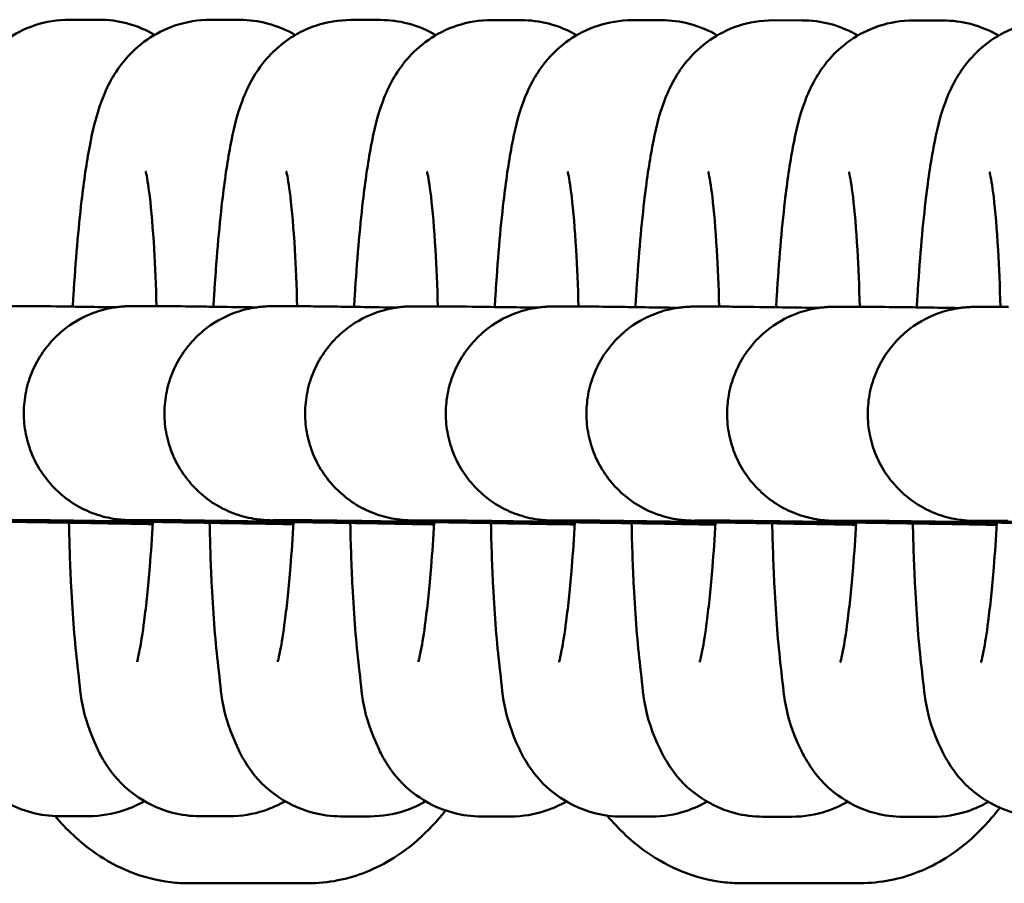
# Model space of a CAD drawing. Units: millimetres. Extents: x 170 to 5770, y -1450 to 5650.
# Drawn here: x 3838 to 3866, y 2088 to 2112 of the extents above; entities that cross this region are included whole.
import ezdxf

# ---------------------------------------------------------------- set-up
doc = ezdxf.new("R2010")
doc.units = ezdxf.units.MM
doc.header["$LTSCALE"] = 10
doc.layers.add('Viditelná (ISO)', color=7, linetype='Continuous', lineweight=50)

# ---------------------------------------------------------------- blocks, each defined once
blk = doc.blocks.new('VVZ-VH101-2')
at = {"layer": 'Viditelná (ISO)'}
for p, q in [((3670.391, -3537.991), (3669.569, -3537.99)), ((3674.335, -3537.994), (3673.513, -3537.993)), ((3678.279, -3537.998), (3677.457, -3537.997)), ((3682.223, -3538.001), (3681.4, -3538)), ((3686.166, -3538.005), (3685.344, -3538.004)), ((3690.11, -3538.008), (3689.288, -3538.007)), ((3694.054, -3538.012), (3693.232, -3538.011)), ((3667.391, -3546.018), (3668.286, -3546.019)), ((3671.335, -3546.022), (3672.23, -3546.023)), ((3675.279, -3546.025), (3676.173, -3546.026)), ((3679.223, -3546.029), (3680.117, -3546.029)), ((3683.166, -3546.032), (3684.061, -3546.033)), ((3687.11, -3546.036), (3688.005, -3546.036)), ((3691.054, -3546.039), (3691.949, -3546.04)), ((3694.998, -3546.043), (3695.893, -3546.043)), ((3667.386, -3552.018), (3668.281, -3552.019)), ((3671.33, -3552.022), (3672.224, -3552.023)), ((3675.274, -3552.025), (3676.168, -3552.026)), ((3679.217, -3552.029), (3680.112, -3552.029)), ((3683.161, -3552.032), (3684.056, -3552.033)), ((3687.105, -3552.036), (3688, -3552.036)), ((3691.049, -3552.039), (3691.943, -3552.04)), ((3694.993, -3552.043), (3695.887, -3552.043)), ((3669.279, -3560.321), (3670.102, -3560.322)), ((3673.223, -3560.324), (3674.045, -3560.325)), ((3677.167, -3560.328), (3677.989, -3560.329)), ((3681.111, -3560.331), (3681.933, -3560.332)), ((3685.055, -3560.335), (3685.877, -3560.336)), ((3688.998, -3560.338), (3689.821, -3560.339)), ((3692.942, -3560.342), (3693.765, -3560.343)), ((3672.918, -3562.206), (3676.247, -3562.205)), ((3688.406, -3562.202), (3691.734, -3562.201))]:
    blk.add_line(p, q, dxfattribs=at)
for points, knots in [([(3669.569, -3537.99), (3669.229, -3537.99), (3668.893, -3538.049), (3668.281, -3538.25), (3668.015, -3538.395), (3667.535, -3538.727), (3667.35, -3538.911), (3667.017, -3539.293), (3666.901, -3539.477), (3666.671, -3539.88), (3666.592, -3540.073), (3666.352, -3540.717), (3666.27, -3541.098), (3666.098, -3541.996), (3666.025, -3542.502), (3665.867, -3543.853), (3665.791, -3544.751), (3665.726, -3545.824), (3665.719, -3545.928), (3665.714, -3546.032)], [3.141593, 3.141593, 3.141593, 3.141593, 3.174933, 3.174933, 3.211923, 3.211923, 3.259011, 3.259011, 3.321934, 3.321934, 3.41779, 3.41779, 3.668439, 3.668439, 3.93242, 3.93242, 4.302832, 4.302832, 4.342317, 4.342317, 4.342317, 4.342317]), ([(3673.513, -3537.993), (3673.173, -3537.993), (3672.837, -3538.052), (3672.225, -3538.253), (3671.959, -3538.399), (3671.479, -3538.73), (3671.294, -3538.915), (3670.961, -3539.296), (3670.845, -3539.48), (3670.615, -3539.884), (3670.536, -3540.077), (3670.296, -3540.72), (3670.214, -3541.101), (3670.042, -3542), (3669.969, -3542.505), (3669.811, -3543.856), (3669.735, -3544.755), (3669.669, -3545.827), (3669.663, -3545.931), (3669.657, -3546.036)], [3.141593, 3.141593, 3.141593, 3.141593, 3.174933, 3.174933, 3.211923, 3.211923, 3.259011, 3.259011, 3.321934, 3.321934, 3.41779, 3.41779, 3.668439, 3.668439, 3.93242, 3.93242, 4.302832, 4.302832, 4.342317, 4.342317, 4.342317, 4.342317]), ([(3671.951, -3538.415), (3671.731, -3538.287), (3671.464, -3538.168), (3670.919, -3538.027), (3670.655, -3537.991), (3670.391, -3537.991)], [9.36660161, 9.36660161, 9.36660161, 9.36660161, 9.39894603, 9.39894603, 9.42477796, 9.42477796, 9.42477796, 9.42477796]), ([(3677.457, -3537.997), (3677.116, -3537.997), (3676.78, -3538.056), (3676.168, -3538.257), (3675.903, -3538.402), (3675.423, -3538.734), (3675.237, -3538.918), (3674.905, -3539.3), (3674.789, -3539.484), (3674.559, -3539.887), (3674.479, -3540.08), (3674.239, -3540.724), (3674.157, -3541.105), (3673.986, -3542.003), (3673.913, -3542.508), (3673.755, -3543.86), (3673.679, -3544.758), (3673.613, -3545.831), (3673.607, -3545.935), (3673.601, -3546.039)], [3.141593, 3.141593, 3.141593, 3.141593, 3.174933, 3.174933, 3.211923, 3.211923, 3.259011, 3.259011, 3.321934, 3.321934, 3.41779, 3.41779, 3.668439, 3.668439, 3.93242, 3.93242, 4.302832, 4.302832, 4.342317, 4.342317, 4.342317, 4.342317]), ([(3675.895, -3538.419), (3675.675, -3538.29), (3675.408, -3538.171), (3674.863, -3538.03), (3674.599, -3537.995), (3674.335, -3537.994)], [9.36660161, 9.36660161, 9.36660161, 9.36660161, 9.39894603, 9.39894603, 9.42477796, 9.42477796, 9.42477796, 9.42477796]), ([(3681.4, -3538), (3681.06, -3538), (3680.724, -3538.059), (3680.112, -3538.26), (3679.846, -3538.406), (3679.367, -3538.737), (3679.181, -3538.922), (3678.849, -3539.303), (3678.733, -3539.487), (3678.502, -3539.891), (3678.423, -3540.084), (3678.183, -3540.727), (3678.101, -3541.108), (3677.93, -3542.007), (3677.857, -3542.512), (3677.699, -3543.863), (3677.623, -3544.762), (3677.557, -3545.834), (3677.551, -3545.938), (3677.545, -3546.043)], [3.141593, 3.141593, 3.141593, 3.141593, 3.174933, 3.174933, 3.211923, 3.211923, 3.259011, 3.259011, 3.321934, 3.321934, 3.41779, 3.41779, 3.668439, 3.668439, 3.93242, 3.93242, 4.302832, 4.302832, 4.342317, 4.342317, 4.342317, 4.342317]), ([(3679.839, -3538.422), (3679.619, -3538.294), (3679.352, -3538.175), (3678.806, -3538.033), (3678.542, -3537.998), (3678.279, -3537.998)], [9.36660161, 9.36660161, 9.36660161, 9.36660161, 9.39894603, 9.39894603, 9.42477796, 9.42477796, 9.42477796, 9.42477796]), ([(3685.344, -3538.004), (3685.004, -3538.004), (3684.668, -3538.063), (3684.056, -3538.264), (3683.79, -3538.409), (3683.31, -3538.74), (3683.125, -3538.925), (3682.793, -3539.307), (3682.676, -3539.491), (3682.446, -3539.894), (3682.367, -3540.087), (3682.127, -3540.731), (3682.045, -3541.112), (3681.874, -3542.01), (3681.801, -3542.515), (3681.643, -3543.867), (3681.566, -3544.765), (3681.501, -3545.837), (3681.495, -3545.942), (3681.489, -3546.046)], [3.141593, 3.141593, 3.141593, 3.141593, 3.174933, 3.174933, 3.211923, 3.211923, 3.259011, 3.259011, 3.321934, 3.321934, 3.41779, 3.41779, 3.668439, 3.668439, 3.93242, 3.93242, 4.302832, 4.302832, 4.342317, 4.342317, 4.342317, 4.342317]), ([(3683.783, -3538.426), (3683.562, -3538.297), (3683.295, -3538.178), (3682.75, -3538.037), (3682.486, -3538.002), (3682.223, -3538.001)], [9.36660161, 9.36660161, 9.36660161, 9.36660161, 9.39894603, 9.39894603, 9.42477796, 9.42477796, 9.42477796, 9.42477796]), ([(3689.288, -3538.007), (3688.948, -3538.007), (3688.612, -3538.066), (3688, -3538.267), (3687.734, -3538.413), (3687.254, -3538.744), (3687.069, -3538.929), (3686.736, -3539.31), (3686.62, -3539.494), (3686.39, -3539.898), (3686.311, -3540.091), (3686.071, -3540.734), (3685.989, -3541.115), (3685.818, -3542.014), (3685.744, -3542.519), (3685.586, -3543.87), (3685.51, -3544.769), (3685.445, -3545.841), (3685.439, -3545.945), (3685.433, -3546.05)], [3.141593, 3.141593, 3.141593, 3.141593, 3.174933, 3.174933, 3.211923, 3.211923, 3.259011, 3.259011, 3.321934, 3.321934, 3.41779, 3.41779, 3.668439, 3.668439, 3.93242, 3.93242, 4.302832, 4.302832, 4.342317, 4.342317, 4.342317, 4.342317]), ([(3687.726, -3538.429), (3687.506, -3538.3), (3687.239, -3538.181), (3686.694, -3538.04), (3686.43, -3538.005), (3686.166, -3538.005)], [9.36660161, 9.36660161, 9.36660161, 9.36660161, 9.39894603, 9.39894603, 9.42477796, 9.42477796, 9.42477796, 9.42477796]), ([(3693.232, -3538.011), (3692.892, -3538.011), (3692.556, -3538.07), (3691.944, -3538.271), (3691.678, -3538.416), (3691.198, -3538.747), (3691.013, -3538.932), (3690.68, -3539.314), (3690.564, -3539.498), (3690.334, -3539.901), (3690.255, -3540.094), (3690.015, -3540.738), (3689.933, -3541.119), (3689.761, -3542.017), (3689.688, -3542.522), (3689.53, -3543.874), (3689.454, -3544.772), (3689.388, -3545.844), (3689.382, -3545.949), (3689.376, -3546.053)], [3.141593, 3.141593, 3.141593, 3.141593, 3.174933, 3.174933, 3.211923, 3.211923, 3.259011, 3.259011, 3.321934, 3.321934, 3.41779, 3.41779, 3.668439, 3.668439, 3.93242, 3.93242, 4.302832, 4.302832, 4.342317, 4.342317, 4.342317, 4.342317]), ([(3691.67, -3538.433), (3691.45, -3538.304), (3691.183, -3538.185), (3690.638, -3538.044), (3690.374, -3538.008), (3690.11, -3538.008)], [9.36660161, 9.36660161, 9.36660161, 9.36660161, 9.39894603, 9.39894603, 9.42477796, 9.42477796, 9.42477796, 9.42477796]), ([(3697.176, -3538.014), (3696.835, -3538.014), (3696.5, -3538.073), (3695.887, -3538.274), (3695.622, -3538.42), (3695.142, -3538.751), (3694.956, -3538.936), (3694.624, -3539.317), (3694.508, -3539.501), (3694.278, -3539.905), (3694.198, -3540.098), (3693.959, -3540.741), (3693.876, -3541.122), (3693.705, -3542.021), (3693.632, -3542.526), (3693.474, -3543.877), (3693.398, -3544.776), (3693.332, -3545.848), (3693.326, -3545.952), (3693.32, -3546.057)], [3.141593, 3.141593, 3.141593, 3.141593, 3.174933, 3.174933, 3.211923, 3.211923, 3.259011, 3.259011, 3.321934, 3.321934, 3.41779, 3.41779, 3.668439, 3.668439, 3.93242, 3.93242, 4.302832, 4.302832, 4.342317, 4.342317, 4.342317, 4.342317]), ([(3695.614, -3538.436), (3695.394, -3538.307), (3695.127, -3538.188), (3694.582, -3538.047), (3694.318, -3538.012), (3694.054, -3538.012)], [9.36660161, 9.36660161, 9.36660161, 9.36660161, 9.39894603, 9.39894603, 9.42477796, 9.42477796, 9.42477796, 9.42477796]), ([(3672.003, -3546.022), (3671.988, -3545.451), (3671.966, -3544.913), (3671.904, -3543.842), (3671.86, -3543.333), (3671.775, -3542.615), (3671.73, -3542.368), (3671.703, -3542.248), (3671.699, -3542.235), (3671.699, -3542.235)], [1.9755379, 1.9755379, 1.9755379, 1.9755379, 2.2153919, 2.2153919, 2.5058014, 2.5058014, 2.7523432, 2.7523432, 2.8150161, 2.8150161, 2.8150161, 2.8150161]), ([(3675.947, -3546.026), (3675.932, -3545.454), (3675.91, -3544.916), (3675.848, -3543.846), (3675.804, -3543.337), (3675.718, -3542.619), (3675.674, -3542.371), (3675.647, -3542.252), (3675.643, -3542.238), (3675.643, -3542.238)], [1.9755379, 1.9755379, 1.9755379, 1.9755379, 2.2153919, 2.2153919, 2.5058014, 2.5058014, 2.7523432, 2.7523432, 2.8150161, 2.8150161, 2.8150161, 2.8150161]), ([(3679.891, -3546.029), (3679.876, -3545.458), (3679.854, -3544.92), (3679.791, -3543.849), (3679.748, -3543.34), (3679.662, -3542.622), (3679.618, -3542.375), (3679.591, -3542.255), (3679.587, -3542.242), (3679.587, -3542.242)], [1.9755379, 1.9755379, 1.9755379, 1.9755379, 2.2153919, 2.2153919, 2.5058014, 2.5058014, 2.7523432, 2.7523432, 2.8150161, 2.8150161, 2.8150161, 2.8150161]), ([(3683.834, -3546.033), (3683.82, -3545.461), (3683.798, -3544.923), (3683.735, -3543.853), (3683.691, -3543.344), (3683.606, -3542.626), (3683.562, -3542.378), (3683.535, -3542.259), (3683.531, -3542.245), (3683.531, -3542.245)], [1.9755379, 1.9755379, 1.9755379, 1.9755379, 2.2153919, 2.2153919, 2.5058014, 2.5058014, 2.7523432, 2.7523432, 2.8150161, 2.8150161, 2.8150161, 2.8150161]), ([(3687.778, -3546.036), (3687.764, -3545.465), (3687.741, -3544.927), (3687.679, -3543.856), (3687.635, -3543.347), (3687.55, -3542.629), (3687.506, -3542.382), (3687.478, -3542.262), (3687.475, -3542.249), (3687.475, -3542.249)], [1.9755379, 1.9755379, 1.9755379, 1.9755379, 2.2153919, 2.2153919, 2.5058014, 2.5058014, 2.7523432, 2.7523432, 2.8150161, 2.8150161, 2.8150161, 2.8150161]), ([(3691.722, -3546.04), (3691.707, -3545.468), (3691.685, -3544.93), (3691.623, -3543.86), (3691.579, -3543.351), (3691.494, -3542.633), (3691.449, -3542.385), (3691.422, -3542.266), (3691.419, -3542.252), (3691.419, -3542.252)], [1.9755379, 1.9755379, 1.9755379, 1.9755379, 2.2153919, 2.2153919, 2.5058014, 2.5058014, 2.7523432, 2.7523432, 2.8150161, 2.8150161, 2.8150161, 2.8150161]), ([(3695.666, -3546.043), (3695.651, -3545.472), (3695.629, -3544.934), (3695.567, -3543.863), (3695.523, -3543.354), (3695.437, -3542.636), (3695.393, -3542.388), (3695.366, -3542.269), (3695.362, -3542.256), (3695.362, -3542.256)], [1.9755379, 1.9755379, 1.9755379, 1.9755379, 2.2153919, 2.2153919, 2.5058014, 2.5058014, 2.7523432, 2.7523432, 2.8150161, 2.8150161, 2.8150161, 2.8150161]), ([(3671.901, -3552.112), (3671.612, -3552.107), (3671.332, -3552.102), (3670.33, -3552.083), (3669.664, -3552.07), (3668.564, -3552.049), (3668.117, -3552.04), (3667.648, -3552.029), (3667.524, -3552.026), (3667.378, -3552.023), (3667.336, -3552.021), (3667.265, -3552.019), (3667.245, -3552.019), (3667.159, -3552.014), (3667.137, -3552.013), (3667.089, -3552.009), (3667.071, -3552.007), (3667.011, -3552.001), (3666.964, -3551.996), (3666.82, -3551.975), (3666.721, -3551.956), (3666.429, -3551.884), (3666.237, -3551.816), (3665.874, -3551.645), (3665.701, -3551.54), (3665.379, -3551.299), (3665.23, -3551.162), (3664.963, -3550.861), (3664.844, -3550.697), (3664.643, -3550.35), (3664.56, -3550.165), (3664.432, -3549.784), (3664.387, -3549.586), (3664.337, -3549.188), (3664.333, -3548.985), (3664.364, -3548.584), (3664.4, -3548.385), (3664.511, -3547.999), (3664.586, -3547.81), (3664.772, -3547.454), (3664.883, -3547.285), (3665.136, -3546.973), (3665.279, -3546.829), (3665.69, -3546.492), (3665.984, -3546.322), (3666.47, -3546.141), (3666.655, -3546.092), (3666.893, -3546.052), (3666.947, -3546.044), (3667.047, -3546.033), (3667.095, -3546.029), (3667.157, -3546.024), (3667.177, -3546.023), (3667.231, -3546.02), (3667.257, -3546.02), (3667.342, -3546.018), (3667.361, -3546.018), (3667.391, -3546.018)], [1.554937, 1.554937, 1.554937, 1.554937, 1.6506, 1.6506, 1.911274, 1.911274, 2.172346, 2.172346, 2.302855, 2.302855, 2.372983, 2.372983, 2.432966, 2.432966, 2.448102, 2.448102, 2.455646, 2.455646, 2.470926, 2.470926, 2.501191, 2.501191, 2.561496, 2.561496, 2.621741, 2.621741, 2.681984, 2.681984, 2.742227, 2.742227, 2.802469, 2.802469, 2.862712, 2.862712, 2.922955, 2.922955, 2.983198, 2.983198, 3.043441, 3.043441, 3.103684, 3.103684, 3.163927, 3.163927, 3.263079, 3.263079, 3.319647, 3.319647, 3.336273, 3.336273, 3.351217, 3.351217, 3.358917, 3.358917, 3.374956, 3.374956, 3.4296, 3.4296, 3.4296, 3.4296]), ([(3675.845, -3552.115), (3675.556, -3552.11), (3675.275, -3552.105), (3674.273, -3552.087), (3673.607, -3552.074), (3672.508, -3552.052), (3672.061, -3552.043), (3671.592, -3552.033), (3671.467, -3552.03), (3671.322, -3552.026), (3671.28, -3552.025), (3671.209, -3552.023), (3671.189, -3552.022), (3671.103, -3552.017), (3671.081, -3552.016), (3671.033, -3552.012), (3671.015, -3552.011), (3670.955, -3552.005), (3670.907, -3551.999), (3670.764, -3551.979), (3670.664, -3551.96), (3670.373, -3551.888), (3670.181, -3551.82), (3669.818, -3551.648), (3669.644, -3551.543), (3669.323, -3551.302), (3669.174, -3551.165), (3668.907, -3550.865), (3668.788, -3550.7), (3668.587, -3550.353), (3668.503, -3550.168), (3668.375, -3549.787), (3668.33, -3549.59), (3668.281, -3549.191), (3668.277, -3548.988), (3668.308, -3548.588), (3668.344, -3548.388), (3668.455, -3548.002), (3668.53, -3547.814), (3668.716, -3547.458), (3668.827, -3547.288), (3669.08, -3546.976), (3669.223, -3546.832), (3669.633, -3546.495), (3669.928, -3546.326), (3670.414, -3546.145), (3670.598, -3546.096), (3670.836, -3546.055), (3670.891, -3546.048), (3670.991, -3546.036), (3671.039, -3546.032), (3671.101, -3546.028), (3671.121, -3546.027), (3671.175, -3546.024), (3671.201, -3546.023), (3671.286, -3546.021), (3671.305, -3546.022), (3671.335, -3546.022)], [1.554937, 1.554937, 1.554937, 1.554937, 1.6506, 1.6506, 1.911274, 1.911274, 2.172346, 2.172346, 2.302855, 2.302855, 2.372983, 2.372983, 2.432966, 2.432966, 2.448102, 2.448102, 2.455646, 2.455646, 2.470926, 2.470926, 2.501191, 2.501191, 2.561496, 2.561496, 2.621741, 2.621741, 2.681984, 2.681984, 2.742227, 2.742227, 2.802469, 2.802469, 2.862712, 2.862712, 2.922955, 2.922955, 2.983198, 2.983198, 3.043441, 3.043441, 3.103684, 3.103684, 3.163927, 3.163927, 3.263079, 3.263079, 3.319647, 3.319647, 3.336273, 3.336273, 3.351217, 3.351217, 3.358917, 3.358917, 3.374956, 3.374956, 3.4296, 3.4296, 3.4296, 3.4296]), ([(3668.286, -3546.019), (3668.451, -3546.019), (3668.734, -3546.023), (3669.624, -3546.035), (3670.188, -3546.044), (3670.849, -3546.054)], [0, 0, 0, 0, 0.3027925, 0.3027925, 0.5743738, 0.5743738, 0.5743738, 0.5743738]), ([(3679.789, -3552.119), (3679.5, -3552.114), (3679.219, -3552.109), (3678.217, -3552.09), (3677.551, -3552.077), (3676.452, -3552.056), (3676.005, -3552.047), (3675.536, -3552.036), (3675.411, -3552.033), (3675.266, -3552.03), (3675.224, -3552.028), (3675.153, -3552.026), (3675.133, -3552.026), (3675.047, -3552.021), (3675.024, -3552.02), (3674.977, -3552.016), (3674.959, -3552.014), (3674.899, -3552.008), (3674.851, -3552.003), (3674.708, -3551.982), (3674.608, -3551.963), (3674.316, -3551.891), (3674.125, -3551.823), (3673.762, -3551.652), (3673.588, -3551.547), (3673.267, -3551.306), (3673.118, -3551.169), (3672.851, -3550.868), (3672.732, -3550.704), (3672.531, -3550.357), (3672.447, -3550.172), (3672.319, -3549.791), (3672.274, -3549.593), (3672.225, -3549.195), (3672.221, -3548.992), (3672.252, -3548.591), (3672.288, -3548.392), (3672.399, -3548.006), (3672.474, -3547.817), (3672.66, -3547.461), (3672.771, -3547.292), (3673.024, -3546.98), (3673.167, -3546.836), (3673.577, -3546.499), (3673.872, -3546.329), (3674.358, -3546.148), (3674.542, -3546.099), (3674.78, -3546.059), (3674.835, -3546.051), (3674.935, -3546.04), (3674.982, -3546.036), (3675.045, -3546.031), (3675.065, -3546.03), (3675.119, -3546.027), (3675.145, -3546.027), (3675.229, -3546.025), (3675.249, -3546.025), (3675.279, -3546.025)], [1.554937, 1.554937, 1.554937, 1.554937, 1.6506, 1.6506, 1.911274, 1.911274, 2.172346, 2.172346, 2.302855, 2.302855, 2.372983, 2.372983, 2.432966, 2.432966, 2.448102, 2.448102, 2.455646, 2.455646, 2.470926, 2.470926, 2.501191, 2.501191, 2.561496, 2.561496, 2.621741, 2.621741, 2.681984, 2.681984, 2.742227, 2.742227, 2.802469, 2.802469, 2.862712, 2.862712, 2.922955, 2.922955, 2.983198, 2.983198, 3.043441, 3.043441, 3.103684, 3.103684, 3.163927, 3.163927, 3.263079, 3.263079, 3.319647, 3.319647, 3.336273, 3.336273, 3.351217, 3.351217, 3.358917, 3.358917, 3.374956, 3.374956, 3.4296, 3.4296, 3.4296, 3.4296]), ([(3672.23, -3546.023), (3672.395, -3546.023), (3672.677, -3546.026), (3673.568, -3546.039), (3674.132, -3546.047), (3674.793, -3546.057)], [0, 0, 0, 0, 0.3027925, 0.3027925, 0.5743738, 0.5743738, 0.5743738, 0.5743738]), ([(3683.732, -3552.122), (3683.444, -3552.117), (3683.163, -3552.112), (3682.161, -3552.093), (3681.495, -3552.081), (3680.395, -3552.059), (3679.949, -3552.05), (3679.48, -3552.04), (3679.355, -3552.037), (3679.21, -3552.033), (3679.168, -3552.032), (3679.096, -3552.03), (3679.077, -3552.029), (3678.991, -3552.024), (3678.968, -3552.023), (3678.921, -3552.019), (3678.903, -3552.018), (3678.843, -3552.012), (3678.795, -3552.006), (3678.652, -3551.986), (3678.552, -3551.967), (3678.26, -3551.895), (3678.069, -3551.827), (3677.706, -3551.655), (3677.532, -3551.55), (3677.211, -3551.309), (3677.061, -3551.172), (3676.795, -3550.872), (3676.676, -3550.707), (3676.475, -3550.36), (3676.391, -3550.175), (3676.263, -3549.794), (3676.218, -3549.597), (3676.169, -3549.198), (3676.164, -3548.995), (3676.196, -3548.595), (3676.232, -3548.395), (3676.342, -3548.009), (3676.418, -3547.821), (3676.603, -3547.465), (3676.715, -3547.295), (3676.968, -3546.983), (3677.111, -3546.839), (3677.521, -3546.502), (3677.815, -3546.333), (3678.302, -3546.152), (3678.486, -3546.103), (3678.724, -3546.062), (3678.778, -3546.055), (3678.879, -3546.043), (3678.926, -3546.039), (3678.989, -3546.035), (3679.009, -3546.034), (3679.062, -3546.031), (3679.088, -3546.03), (3679.173, -3546.028), (3679.193, -3546.029), (3679.223, -3546.029)], [1.554937, 1.554937, 1.554937, 1.554937, 1.6506, 1.6506, 1.911274, 1.911274, 2.172346, 2.172346, 2.302855, 2.302855, 2.372983, 2.372983, 2.432966, 2.432966, 2.448102, 2.448102, 2.455646, 2.455646, 2.470926, 2.470926, 2.501191, 2.501191, 2.561496, 2.561496, 2.621741, 2.621741, 2.681984, 2.681984, 2.742227, 2.742227, 2.802469, 2.802469, 2.862712, 2.862712, 2.922955, 2.922955, 2.983198, 2.983198, 3.043441, 3.043441, 3.103684, 3.103684, 3.163927, 3.163927, 3.263079, 3.263079, 3.319647, 3.319647, 3.336273, 3.336273, 3.351217, 3.351217, 3.358917, 3.358917, 3.374956, 3.374956, 3.4296, 3.4296, 3.4296, 3.4296]), ([(3676.173, -3546.026), (3676.339, -3546.026), (3676.621, -3546.03), (3677.512, -3546.042), (3678.075, -3546.051), (3678.737, -3546.061)], [0, 0, 0, 0, 0.3027925, 0.3027925, 0.5743738, 0.5743738, 0.5743738, 0.5743738]), ([(3687.676, -3552.126), (3687.387, -3552.121), (3687.107, -3552.116), (3686.105, -3552.097), (3685.439, -3552.084), (3684.339, -3552.063), (3683.893, -3552.054), (3683.423, -3552.043), (3683.299, -3552.04), (3683.153, -3552.037), (3683.112, -3552.035), (3683.04, -3552.033), (3683.021, -3552.033), (3682.935, -3552.028), (3682.912, -3552.027), (3682.865, -3552.023), (3682.847, -3552.021), (3682.787, -3552.015), (3682.739, -3552.01), (3682.596, -3551.989), (3682.496, -3551.97), (3682.204, -3551.898), (3682.013, -3551.83), (3681.65, -3551.659), (3681.476, -3551.554), (3681.155, -3551.313), (3681.005, -3551.176), (3680.739, -3550.875), (3680.62, -3550.711), (3680.418, -3550.363), (3680.335, -3550.179), (3680.207, -3549.798), (3680.162, -3549.6), (3680.113, -3549.202), (3680.108, -3548.999), (3680.139, -3548.598), (3680.176, -3548.399), (3680.286, -3548.013), (3680.362, -3547.824), (3680.547, -3547.468), (3680.658, -3547.299), (3680.912, -3546.987), (3681.054, -3546.843), (3681.465, -3546.506), (3681.759, -3546.336), (3682.245, -3546.155), (3682.43, -3546.106), (3682.668, -3546.066), (3682.722, -3546.058), (3682.823, -3546.047), (3682.87, -3546.043), (3682.933, -3546.038), (3682.953, -3546.037), (3683.006, -3546.034), (3683.032, -3546.034), (3683.117, -3546.032), (3683.137, -3546.032), (3683.166, -3546.032)], [1.554937, 1.554937, 1.554937, 1.554937, 1.6506, 1.6506, 1.911274, 1.911274, 2.172346, 2.172346, 2.302855, 2.302855, 2.372983, 2.372983, 2.432966, 2.432966, 2.448102, 2.448102, 2.455646, 2.455646, 2.470926, 2.470926, 2.501191, 2.501191, 2.561496, 2.561496, 2.621741, 2.621741, 2.681984, 2.681984, 2.742227, 2.742227, 2.802469, 2.802469, 2.862712, 2.862712, 2.922955, 2.922955, 2.983198, 2.983198, 3.043441, 3.043441, 3.103684, 3.103684, 3.163927, 3.163927, 3.263079, 3.263079, 3.319647, 3.319647, 3.336273, 3.336273, 3.351217, 3.351217, 3.358917, 3.358917, 3.374956, 3.374956, 3.4296, 3.4296, 3.4296, 3.4296]), ([(3680.117, -3546.029), (3680.283, -3546.03), (3680.565, -3546.033), (3681.456, -3546.046), (3682.019, -3546.054), (3682.681, -3546.064)], [0, 0, 0, 0, 0.3027925, 0.3027925, 0.5743738, 0.5743738, 0.5743738, 0.5743738]), ([(3691.62, -3552.129), (3691.331, -3552.124), (3691.051, -3552.119), (3690.049, -3552.1), (3689.383, -3552.088), (3688.283, -3552.066), (3687.836, -3552.057), (3687.367, -3552.047), (3687.243, -3552.044), (3687.097, -3552.04), (3687.055, -3552.039), (3686.984, -3552.036), (3686.964, -3552.036), (3686.878, -3552.031), (3686.856, -3552.03), (3686.809, -3552.026), (3686.79, -3552.025), (3686.73, -3552.019), (3686.683, -3552.013), (3686.539, -3551.993), (3686.44, -3551.974), (3686.148, -3551.902), (3685.956, -3551.834), (3685.593, -3551.662), (3685.42, -3551.557), (3685.098, -3551.316), (3684.949, -3551.179), (3684.682, -3550.879), (3684.564, -3550.714), (3684.362, -3550.367), (3684.279, -3550.182), (3684.151, -3549.801), (3684.106, -3549.604), (3684.056, -3549.205), (3684.052, -3549.002), (3684.083, -3548.602), (3684.119, -3548.402), (3684.23, -3548.016), (3684.305, -3547.828), (3684.491, -3547.472), (3684.602, -3547.302), (3684.855, -3546.99), (3684.998, -3546.846), (3685.409, -3546.509), (3685.703, -3546.34), (3686.189, -3546.159), (3686.374, -3546.11), (3686.612, -3546.069), (3686.666, -3546.062), (3686.766, -3546.05), (3686.814, -3546.046), (3686.877, -3546.042), (3686.896, -3546.041), (3686.95, -3546.038), (3686.976, -3546.037), (3687.061, -3546.035), (3687.08, -3546.036), (3687.11, -3546.036)], [1.554937, 1.554937, 1.554937, 1.554937, 1.6506, 1.6506, 1.911274, 1.911274, 2.172346, 2.172346, 2.302855, 2.302855, 2.372983, 2.372983, 2.432966, 2.432966, 2.448102, 2.448102, 2.455646, 2.455646, 2.470926, 2.470926, 2.501191, 2.501191, 2.561496, 2.561496, 2.621741, 2.621741, 2.681984, 2.681984, 2.742227, 2.742227, 2.802469, 2.802469, 2.862712, 2.862712, 2.922955, 2.922955, 2.983198, 2.983198, 3.043441, 3.043441, 3.103684, 3.103684, 3.163927, 3.163927, 3.263079, 3.263079, 3.319647, 3.319647, 3.336273, 3.336273, 3.351217, 3.351217, 3.358917, 3.358917, 3.374956, 3.374956, 3.4296, 3.4296, 3.4296, 3.4296]), ([(3684.061, -3546.033), (3684.227, -3546.033), (3684.509, -3546.037), (3685.4, -3546.049), (3685.963, -3546.058), (3686.625, -3546.068)], [0, 0, 0, 0, 0.3027925, 0.3027925, 0.5743738, 0.5743738, 0.5743738, 0.5743738]), ([(3695.564, -3552.133), (3695.275, -3552.128), (3694.994, -3552.123), (3693.992, -3552.104), (3693.327, -3552.091), (3692.227, -3552.07), (3691.78, -3552.061), (3691.311, -3552.05), (3691.186, -3552.047), (3691.041, -3552.043), (3690.999, -3552.042), (3690.928, -3552.04), (3690.908, -3552.04), (3690.822, -3552.035), (3690.8, -3552.034), (3690.752, -3552.03), (3690.734, -3552.028), (3690.674, -3552.022), (3690.626, -3552.017), (3690.483, -3551.996), (3690.383, -3551.977), (3690.092, -3551.905), (3689.9, -3551.837), (3689.537, -3551.666), (3689.363, -3551.561), (3689.042, -3551.32), (3688.893, -3551.183), (3688.626, -3550.882), (3688.507, -3550.718), (3688.306, -3550.37), (3688.222, -3550.186), (3688.095, -3549.805), (3688.05, -3549.607), (3688, -3549.209), (3687.996, -3549.006), (3688.027, -3548.605), (3688.063, -3548.406), (3688.174, -3548.02), (3688.249, -3547.831), (3688.435, -3547.475), (3688.546, -3547.306), (3688.799, -3546.994), (3688.942, -3546.85), (3689.353, -3546.513), (3689.647, -3546.343), (3690.133, -3546.162), (3690.317, -3546.113), (3690.555, -3546.073), (3690.61, -3546.065), (3690.71, -3546.054), (3690.758, -3546.05), (3690.82, -3546.045), (3690.84, -3546.044), (3690.894, -3546.041), (3690.92, -3546.041), (3691.005, -3546.039), (3691.024, -3546.039), (3691.054, -3546.039)], [1.554937, 1.554937, 1.554937, 1.554937, 1.6506, 1.6506, 1.911274, 1.911274, 2.172346, 2.172346, 2.302855, 2.302855, 2.372983, 2.372983, 2.432966, 2.432966, 2.448102, 2.448102, 2.455646, 2.455646, 2.470926, 2.470926, 2.501191, 2.501191, 2.561496, 2.561496, 2.621741, 2.621741, 2.681984, 2.681984, 2.742227, 2.742227, 2.802469, 2.802469, 2.862712, 2.862712, 2.922955, 2.922955, 2.983198, 2.983198, 3.043441, 3.043441, 3.103684, 3.103684, 3.163927, 3.163927, 3.263079, 3.263079, 3.319647, 3.319647, 3.336273, 3.336273, 3.351217, 3.351217, 3.358917, 3.358917, 3.374956, 3.374956, 3.4296, 3.4296, 3.4296, 3.4296]), ([(3688.005, -3546.036), (3688.17, -3546.037), (3688.453, -3546.04), (3689.343, -3546.053), (3689.907, -3546.061), (3690.569, -3546.071)], [0, 0, 0, 0, 0.3027925, 0.3027925, 0.5743738, 0.5743738, 0.5743738, 0.5743738]), ([(3699.508, -3552.136), (3699.219, -3552.131), (3698.938, -3552.126), (3697.936, -3552.107), (3697.27, -3552.095), (3696.171, -3552.073), (3695.724, -3552.064), (3695.255, -3552.054), (3695.13, -3552.051), (3694.985, -3552.047), (3694.943, -3552.046), (3694.872, -3552.043), (3694.852, -3552.043), (3694.766, -3552.038), (3694.743, -3552.037), (3694.696, -3552.033), (3694.678, -3552.032), (3694.618, -3552.026), (3694.57, -3552.02), (3694.427, -3552), (3694.327, -3551.981), (3694.036, -3551.909), (3693.844, -3551.841), (3693.481, -3551.669), (3693.307, -3551.564), (3692.986, -3551.323), (3692.837, -3551.186), (3692.57, -3550.886), (3692.451, -3550.721), (3692.25, -3550.374), (3692.166, -3550.189), (3692.038, -3549.808), (3691.993, -3549.611), (3691.944, -3549.212), (3691.94, -3549.009), (3691.971, -3548.609), (3692.007, -3548.409), (3692.118, -3548.023), (3692.193, -3547.835), (3692.379, -3547.479), (3692.49, -3547.309), (3692.743, -3546.997), (3692.886, -3546.853), (3693.296, -3546.516), (3693.591, -3546.347), (3694.077, -3546.166), (3694.261, -3546.117), (3694.499, -3546.076), (3694.554, -3546.069), (3694.654, -3546.057), (3694.701, -3546.053), (3694.764, -3546.049), (3694.784, -3546.048), (3694.838, -3546.045), (3694.864, -3546.044), (3694.949, -3546.042), (3694.968, -3546.043), (3694.998, -3546.043)], [1.554937, 1.554937, 1.554937, 1.554937, 1.6506, 1.6506, 1.911274, 1.911274, 2.172346, 2.172346, 2.302855, 2.302855, 2.372983, 2.372983, 2.432966, 2.432966, 2.448102, 2.448102, 2.455646, 2.455646, 2.470926, 2.470926, 2.501191, 2.501191, 2.561496, 2.561496, 2.621741, 2.621741, 2.681984, 2.681984, 2.742227, 2.742227, 2.802469, 2.802469, 2.862712, 2.862712, 2.922955, 2.922955, 2.983198, 2.983198, 3.043441, 3.043441, 3.103684, 3.103684, 3.163927, 3.163927, 3.263079, 3.263079, 3.319647, 3.319647, 3.336273, 3.336273, 3.351217, 3.351217, 3.358917, 3.358917, 3.374956, 3.374956, 3.4296, 3.4296, 3.4296, 3.4296]), ([(3691.949, -3546.04), (3692.114, -3546.04), (3692.396, -3546.044), (3693.287, -3546.056), (3693.851, -3546.065), (3694.512, -3546.075)], [0, 0, 0, 0, 0.3027925, 0.3027925, 0.5743738, 0.5743738, 0.5743738, 0.5743738]), ([(3671.899, -3552.134), (3671.856, -3552.133), (3671.812, -3552.133), (3670.905, -3552.117), (3670.042, -3552.102), (3668.446, -3552.076), (3667.692, -3552.064), (3666.388, -3552.043), (3665.822, -3552.034), (3664.946, -3552.022), (3664.622, -3552.018), (3664.394, -3552.016), (3664.352, -3552.016), (3664.337, -3552.016)], [2.282411, 2.282411, 2.282411, 2.282411, 2.29548, 2.29548, 2.555348, 2.555348, 2.815187, 2.815187, 3.07483, 3.07483, 3.333704, 3.333704, 3.418973, 3.418973, 3.418973, 3.418973]), ([(3665.605, -3552.091), (3665.618, -3552.714), (3665.639, -3553.312), (3665.709, -3554.709), (3665.768, -3555.458), (3665.945, -3556.923), (3665.922, -3557.418), (3666.476, -3558.58), (3666.555, -3558.729), (3666.825, -3559.132), (3667.039, -3559.418), (3667.715, -3559.913), (3668.072, -3560.109), (3668.752, -3560.285), (3669.016, -3560.321), (3669.279, -3560.321)], [5.072131, 5.072131, 5.072131, 5.072131, 5.306068, 5.306068, 5.653445, 5.653445, 6.082135, 6.082135, 6.137624, 6.137624, 6.210615, 6.210615, 6.257353, 6.257353, 6.283185, 6.283185, 6.283185, 6.283185]), ([(3675.843, -3552.138), (3675.8, -3552.137), (3675.756, -3552.136), (3674.849, -3552.12), (3673.986, -3552.106), (3672.389, -3552.079), (3671.636, -3552.067), (3670.332, -3552.047), (3669.765, -3552.038), (3668.89, -3552.025), (3668.566, -3552.021), (3668.338, -3552.019), (3668.296, -3552.019), (3668.281, -3552.019)], [2.282411, 2.282411, 2.282411, 2.282411, 2.29548, 2.29548, 2.555348, 2.555348, 2.815187, 2.815187, 3.07483, 3.07483, 3.333704, 3.333704, 3.418973, 3.418973, 3.418973, 3.418973]), ([(3669.549, -3552.094), (3669.562, -3552.717), (3669.582, -3553.316), (3669.653, -3554.712), (3669.711, -3555.462), (3669.888, -3556.926), (3669.866, -3557.421), (3670.42, -3558.583), (3670.498, -3558.732), (3670.768, -3559.135), (3670.982, -3559.422), (3671.659, -3559.917), (3672.016, -3560.113), (3672.696, -3560.289), (3672.96, -3560.324), (3673.223, -3560.324)], [5.072131, 5.072131, 5.072131, 5.072131, 5.306068, 5.306068, 5.653445, 5.653445, 6.082135, 6.082135, 6.137624, 6.137624, 6.210615, 6.210615, 6.257353, 6.257353, 6.283185, 6.283185, 6.283185, 6.283185]), ([(3671.458, -3555.993), (3671.458, -3555.993), (3671.462, -3555.982), (3671.48, -3555.913), (3671.505, -3555.81), (3671.571, -3555.466), (3671.616, -3555.182), (3671.715, -3554.415), (3671.769, -3553.898), (3671.848, -3552.929), (3671.877, -3552.51), (3671.903, -3552.071)], [0.3232379, 0.3232379, 0.3232379, 0.3232379, 0.3794022, 0.3794022, 0.5219959, 0.5219959, 0.7329851, 0.7329851, 1.000794, 1.000794, 1.1831993, 1.1831993, 1.1831993, 1.1831993]), ([(3679.787, -3552.141), (3679.743, -3552.14), (3679.7, -3552.14), (3678.793, -3552.124), (3677.93, -3552.109), (3676.333, -3552.083), (3675.58, -3552.071), (3674.276, -3552.05), (3673.709, -3552.041), (3672.833, -3552.029), (3672.51, -3552.025), (3672.282, -3552.023), (3672.24, -3552.023), (3672.224, -3552.023)], [2.282411, 2.282411, 2.282411, 2.282411, 2.29548, 2.29548, 2.555348, 2.555348, 2.815187, 2.815187, 3.07483, 3.07483, 3.333704, 3.333704, 3.418973, 3.418973, 3.418973, 3.418973]), ([(3673.493, -3552.098), (3673.506, -3552.721), (3673.526, -3553.319), (3673.597, -3554.716), (3673.655, -3555.465), (3673.832, -3556.93), (3673.81, -3557.425), (3674.364, -3558.587), (3674.442, -3558.736), (3674.712, -3559.139), (3674.926, -3559.425), (3675.603, -3559.92), (3675.959, -3560.116), (3676.639, -3560.292), (3676.903, -3560.328), (3677.167, -3560.328)], [5.072131, 5.072131, 5.072131, 5.072131, 5.306068, 5.306068, 5.653445, 5.653445, 6.082135, 6.082135, 6.137624, 6.137624, 6.210615, 6.210615, 6.257353, 6.257353, 6.283185, 6.283185, 6.283185, 6.283185]), ([(3675.402, -3555.997), (3675.402, -3555.997), (3675.405, -3555.986), (3675.424, -3555.917), (3675.448, -3555.813), (3675.515, -3555.469), (3675.56, -3555.185), (3675.659, -3554.419), (3675.713, -3553.901), (3675.792, -3552.933), (3675.821, -3552.513), (3675.847, -3552.075)], [0.3232379, 0.3232379, 0.3232379, 0.3232379, 0.3794022, 0.3794022, 0.5219959, 0.5219959, 0.7329851, 0.7329851, 1.000794, 1.000794, 1.1831993, 1.1831993, 1.1831993, 1.1831993]), ([(3683.731, -3552.145), (3683.687, -3552.144), (3683.644, -3552.143), (3682.737, -3552.127), (3681.874, -3552.113), (3680.277, -3552.086), (3679.524, -3552.074), (3678.22, -3552.053), (3677.653, -3552.045), (3676.777, -3552.032), (3676.454, -3552.028), (3676.226, -3552.026), (3676.184, -3552.026), (3676.168, -3552.026)], [2.282411, 2.282411, 2.282411, 2.282411, 2.29548, 2.29548, 2.555348, 2.555348, 2.815187, 2.815187, 3.07483, 3.07483, 3.333704, 3.333704, 3.418973, 3.418973, 3.418973, 3.418973]), ([(3677.437, -3552.101), (3677.449, -3552.724), (3677.47, -3553.323), (3677.541, -3554.719), (3677.599, -3555.469), (3677.776, -3556.933), (3677.754, -3557.428), (3678.308, -3558.59), (3678.386, -3558.739), (3678.656, -3559.142), (3678.87, -3559.429), (3679.546, -3559.924), (3679.903, -3560.12), (3680.583, -3560.296), (3680.847, -3560.331), (3681.111, -3560.331)], [5.072131, 5.072131, 5.072131, 5.072131, 5.306068, 5.306068, 5.653445, 5.653445, 6.082135, 6.082135, 6.137624, 6.137624, 6.210615, 6.210615, 6.257353, 6.257353, 6.283185, 6.283185, 6.283185, 6.283185]), ([(3679.346, -3556), (3679.346, -3556), (3679.349, -3555.989), (3679.368, -3555.92), (3679.392, -3555.817), (3679.459, -3555.473), (3679.504, -3555.189), (3679.603, -3554.422), (3679.656, -3553.905), (3679.736, -3552.936), (3679.765, -3552.517), (3679.791, -3552.078)], [0.3232379, 0.3232379, 0.3232379, 0.3232379, 0.3794022, 0.3794022, 0.5219959, 0.5219959, 0.7329851, 0.7329851, 1.000794, 1.000794, 1.1831993, 1.1831993, 1.1831993, 1.1831993]), ([(3687.675, -3552.148), (3687.631, -3552.147), (3687.588, -3552.147), (3686.681, -3552.131), (3685.818, -3552.116), (3684.221, -3552.09), (3683.467, -3552.078), (3682.164, -3552.057), (3681.597, -3552.048), (3680.721, -3552.036), (3680.398, -3552.032), (3680.169, -3552.03), (3680.127, -3552.029), (3680.112, -3552.029)], [2.282411, 2.282411, 2.282411, 2.282411, 2.29548, 2.29548, 2.555348, 2.555348, 2.815187, 2.815187, 3.07483, 3.07483, 3.333704, 3.333704, 3.418973, 3.418973, 3.418973, 3.418973]), ([(3681.38, -3552.105), (3681.393, -3552.727), (3681.414, -3553.326), (3681.484, -3554.723), (3681.543, -3555.472), (3681.72, -3556.937), (3681.698, -3557.432), (3682.251, -3558.594), (3682.33, -3558.743), (3682.6, -3559.146), (3682.814, -3559.432), (3683.49, -3559.927), (3683.847, -3560.123), (3684.527, -3560.299), (3684.791, -3560.335), (3685.055, -3560.335)], [5.072131, 5.072131, 5.072131, 5.072131, 5.306068, 5.306068, 5.653445, 5.653445, 6.082135, 6.082135, 6.137624, 6.137624, 6.210615, 6.210615, 6.257353, 6.257353, 6.283185, 6.283185, 6.283185, 6.283185]), ([(3683.29, -3556.004), (3683.29, -3556.004), (3683.293, -3555.993), (3683.312, -3555.924), (3683.336, -3555.82), (3683.402, -3555.476), (3683.448, -3555.192), (3683.547, -3554.426), (3683.6, -3553.908), (3683.68, -3552.94), (3683.709, -3552.52), (3683.735, -3552.082)], [0.3232379, 0.3232379, 0.3232379, 0.3232379, 0.3794022, 0.3794022, 0.5219959, 0.5219959, 0.7329851, 0.7329851, 1.000794, 1.000794, 1.1831993, 1.1831993, 1.1831993, 1.1831993]), ([(3691.618, -3552.151), (3691.575, -3552.151), (3691.531, -3552.15), (3690.625, -3552.134), (3689.761, -3552.12), (3688.165, -3552.093), (3687.411, -3552.081), (3686.107, -3552.06), (3685.541, -3552.052), (3684.665, -3552.039), (3684.341, -3552.035), (3684.113, -3552.033), (3684.071, -3552.033), (3684.056, -3552.033)], [2.282411, 2.282411, 2.282411, 2.282411, 2.29548, 2.29548, 2.555348, 2.555348, 2.815187, 2.815187, 3.07483, 3.07483, 3.333704, 3.333704, 3.418973, 3.418973, 3.418973, 3.418973]), ([(3685.324, -3552.108), (3685.337, -3552.731), (3685.358, -3553.33), (3685.428, -3554.726), (3685.487, -3555.476), (3685.664, -3556.94), (3685.641, -3557.435), (3686.195, -3558.597), (3686.274, -3558.746), (3686.544, -3559.149), (3686.758, -3559.436), (3687.434, -3559.931), (3687.791, -3560.127), (3688.471, -3560.303), (3688.735, -3560.338), (3688.998, -3560.338)], [5.072131, 5.072131, 5.072131, 5.072131, 5.306068, 5.306068, 5.653445, 5.653445, 6.082135, 6.082135, 6.137624, 6.137624, 6.210615, 6.210615, 6.257353, 6.257353, 6.283185, 6.283185, 6.283185, 6.283185]), ([(3687.233, -3556.007), (3687.233, -3556.007), (3687.237, -3555.996), (3687.255, -3555.927), (3687.28, -3555.824), (3687.346, -3555.48), (3687.391, -3555.196), (3687.49, -3554.429), (3687.544, -3553.912), (3687.623, -3552.943), (3687.653, -3552.524), (3687.678, -3552.085)], [0.3232379, 0.3232379, 0.3232379, 0.3232379, 0.3794022, 0.3794022, 0.5219959, 0.5219959, 0.7329851, 0.7329851, 1.000794, 1.000794, 1.1831993, 1.1831993, 1.1831993, 1.1831993]), ([(3695.562, -3552.155), (3695.519, -3552.154), (3695.475, -3552.153), (3694.568, -3552.138), (3693.705, -3552.123), (3692.108, -3552.097), (3691.355, -3552.085), (3690.051, -3552.064), (3689.485, -3552.055), (3688.609, -3552.043), (3688.285, -3552.039), (3688.057, -3552.037), (3688.015, -3552.036), (3688, -3552.036)], [2.282411, 2.282411, 2.282411, 2.282411, 2.29548, 2.29548, 2.555348, 2.555348, 2.815187, 2.815187, 3.07483, 3.07483, 3.333704, 3.333704, 3.418973, 3.418973, 3.418973, 3.418973]), ([(3689.268, -3552.112), (3689.281, -3552.734), (3689.301, -3553.333), (3689.372, -3554.73), (3689.43, -3555.479), (3689.607, -3556.944), (3689.585, -3557.439), (3690.139, -3558.601), (3690.217, -3558.749), (3690.487, -3559.153), (3690.702, -3559.439), (3691.378, -3559.934), (3691.735, -3560.13), (3692.415, -3560.306), (3692.679, -3560.342), (3692.942, -3560.342)], [5.072131, 5.072131, 5.072131, 5.072131, 5.306068, 5.306068, 5.653445, 5.653445, 6.082135, 6.082135, 6.137624, 6.137624, 6.210615, 6.210615, 6.257353, 6.257353, 6.283185, 6.283185, 6.283185, 6.283185]), ([(3691.177, -3556.011), (3691.177, -3556.011), (3691.181, -3556), (3691.199, -3555.931), (3691.224, -3555.827), (3691.29, -3555.483), (3691.335, -3555.199), (3691.434, -3554.433), (3691.488, -3553.915), (3691.567, -3552.947), (3691.597, -3552.527), (3691.622, -3552.089)], [0.3232379, 0.3232379, 0.3232379, 0.3232379, 0.3794022, 0.3794022, 0.5219959, 0.5219959, 0.7329851, 0.7329851, 1.000794, 1.000794, 1.1831993, 1.1831993, 1.1831993, 1.1831993]), ([(3699.506, -3552.158), (3699.463, -3552.158), (3699.419, -3552.157), (3698.512, -3552.141), (3697.649, -3552.127), (3696.052, -3552.1), (3695.299, -3552.088), (3693.995, -3552.067), (3693.428, -3552.059), (3692.552, -3552.046), (3692.229, -3552.042), (3692.001, -3552.04), (3691.959, -3552.04), (3691.943, -3552.04)], [2.282411, 2.282411, 2.282411, 2.282411, 2.29548, 2.29548, 2.555348, 2.555348, 2.815187, 2.815187, 3.07483, 3.07483, 3.333704, 3.333704, 3.418973, 3.418973, 3.418973, 3.418973]), ([(3693.212, -3552.115), (3693.225, -3552.738), (3693.245, -3553.337), (3693.316, -3554.733), (3693.374, -3555.483), (3693.551, -3556.947), (3693.529, -3557.442), (3694.083, -3558.604), (3694.161, -3558.753), (3694.431, -3559.156), (3694.645, -3559.443), (3695.322, -3559.938), (3695.678, -3560.134), (3696.358, -3560.31), (3696.622, -3560.345), (3696.886, -3560.345)], [5.072131, 5.072131, 5.072131, 5.072131, 5.306068, 5.306068, 5.653445, 5.653445, 6.082135, 6.082135, 6.137624, 6.137624, 6.210615, 6.210615, 6.257353, 6.257353, 6.283185, 6.283185, 6.283185, 6.283185]), ([(3695.121, -3556.014), (3695.121, -3556.014), (3695.124, -3556.003), (3695.143, -3555.934), (3695.168, -3555.831), (3695.234, -3555.487), (3695.279, -3555.203), (3695.378, -3554.436), (3695.432, -3553.919), (3695.511, -3552.95), (3695.54, -3552.531), (3695.566, -3552.092)], [0.3232379, 0.3232379, 0.3232379, 0.3232379, 0.3794022, 0.3794022, 0.5219959, 0.5219959, 0.7329851, 0.7329851, 1.000794, 1.000794, 1.1831993, 1.1831993, 1.1831993, 1.1831993]), ([(3670.102, -3560.322), (3670.442, -3560.322), (3670.778, -3560.263), (3671.294, -3560.093), (3671.493, -3559.999), (3671.663, -3559.9)], [6.28318531, 6.28318531, 6.28318531, 6.28318531, 6.31652615, 6.31652615, 6.34246474, 6.34246474, 6.34246474, 6.34246474]), ([(3674.045, -3560.325), (3674.386, -3560.325), (3674.722, -3560.266), (3675.237, -3560.097), (3675.437, -3560.003), (3675.607, -3559.903)], [6.28318531, 6.28318531, 6.28318531, 6.28318531, 6.31652615, 6.31652615, 6.34246474, 6.34246474, 6.34246474, 6.34246474]), ([(3677.989, -3560.329), (3678.33, -3560.329), (3678.665, -3560.27), (3679.181, -3560.1), (3679.38, -3560.006), (3679.551, -3559.907)], [6.28318531, 6.28318531, 6.28318531, 6.28318531, 6.31652615, 6.31652615, 6.34246474, 6.34246474, 6.34246474, 6.34246474]), ([(3681.933, -3560.332), (3682.273, -3560.332), (3682.609, -3560.273), (3683.125, -3560.104), (3683.324, -3560.01), (3683.495, -3559.91)], [6.28318531, 6.28318531, 6.28318531, 6.28318531, 6.31652615, 6.31652615, 6.34246474, 6.34246474, 6.34246474, 6.34246474]), ([(3685.877, -3560.336), (3686.217, -3560.336), (3686.553, -3560.277), (3687.069, -3560.107), (3687.268, -3560.013), (3687.439, -3559.914)], [6.28318531, 6.28318531, 6.28318531, 6.28318531, 6.31652615, 6.31652615, 6.34246474, 6.34246474, 6.34246474, 6.34246474]), ([(3689.821, -3560.339), (3690.161, -3560.339), (3690.497, -3560.28), (3691.013, -3560.111), (3691.212, -3560.017), (3691.382, -3559.917)], [6.28318531, 6.28318531, 6.28318531, 6.28318531, 6.31652615, 6.31652615, 6.34246474, 6.34246474, 6.34246474, 6.34246474]), ([(3691.734, -3562.201), (3692.301, -3562.201), (3692.865, -3562.085), (3693.923, -3561.666), (3694.4, -3561.351), (3695.126, -3560.717), (3695.405, -3560.408), (3695.65, -3560.086)], [3.1415927, 3.1415927, 3.1415927, 3.1415927, 3.3006412, 3.3006412, 3.4788625, 3.4788625, 3.6243204, 3.6243204, 3.6243204, 3.6243204]), ([(3693.765, -3560.343), (3694.105, -3560.343), (3694.441, -3560.284), (3694.957, -3560.114), (3695.156, -3560.02), (3695.326, -3559.921)], [6.28318531, 6.28318531, 6.28318531, 6.28318531, 6.31652615, 6.31652615, 6.34246474, 6.34246474, 6.34246474, 6.34246474]), ([(3669.156, -3560.318), (3669.479, -3560.698), (3669.852, -3561.057), (3670.88, -3561.764), (3671.604, -3562.081), (3672.574, -3562.196), (3672.746, -3562.206), (3672.918, -3562.206)], [8.9698973, 8.9698973, 8.9698973, 8.9698973, 9.1483067, 9.1483067, 9.3764039, 9.3764039, 9.424778, 9.424778, 9.424778, 9.424778]), ([(3676.247, -3562.205), (3676.813, -3562.205), (3677.378, -3562.089), (3678.436, -3561.669), (3678.912, -3561.354), (3679.614, -3560.742), (3679.875, -3560.458), (3680.107, -3560.162)], [3.1415927, 3.1415927, 3.1415927, 3.1415927, 3.3006412, 3.3006412, 3.4788625, 3.4788625, 3.6133227, 3.6133227, 3.6133227, 3.6133227]), ([(3684.636, -3560.306), (3684.96, -3560.689), (3685.336, -3561.051), (3686.368, -3561.761), (3687.091, -3562.077), (3688.061, -3562.192), (3688.233, -3562.202), (3688.406, -3562.202)], [8.9685283, 8.9685283, 8.9685283, 8.9685283, 9.1483067, 9.1483067, 9.3764039, 9.3764039, 9.424778, 9.424778, 9.424778, 9.424778])]:
    blk.add_open_spline(points, degree=3, knots=knots, dxfattribs=at)
for points in [[(3671.33, -3552.022), (3671.326, -3552.022), (3671.324, -3552.022), (3671.324, -3552.022)], [(3675.274, -3552.025), (3675.27, -3552.025), (3675.268, -3552.025), (3675.268, -3552.025)], [(3679.217, -3552.029), (3679.214, -3552.029), (3679.212, -3552.029), (3679.212, -3552.029)], [(3683.161, -3552.032), (3683.158, -3552.032), (3683.156, -3552.032), (3683.156, -3552.032)], [(3687.105, -3552.036), (3687.102, -3552.036), (3687.1, -3552.036), (3687.1, -3552.036)], [(3691.049, -3552.039), (3691.045, -3552.039), (3691.044, -3552.039), (3691.044, -3552.039)], [(3694.993, -3552.043), (3694.989, -3552.043), (3694.987, -3552.043), (3694.987, -3552.043)]]:
    blk.add_open_spline(points, degree=3, dxfattribs=at)

msp = doc.modelspace()

# ---------------------------------------------------------------- block references
msp.add_blockref('VVZ-VH101-2', (170, 5650))

doc.saveas('drawing.dxf')
